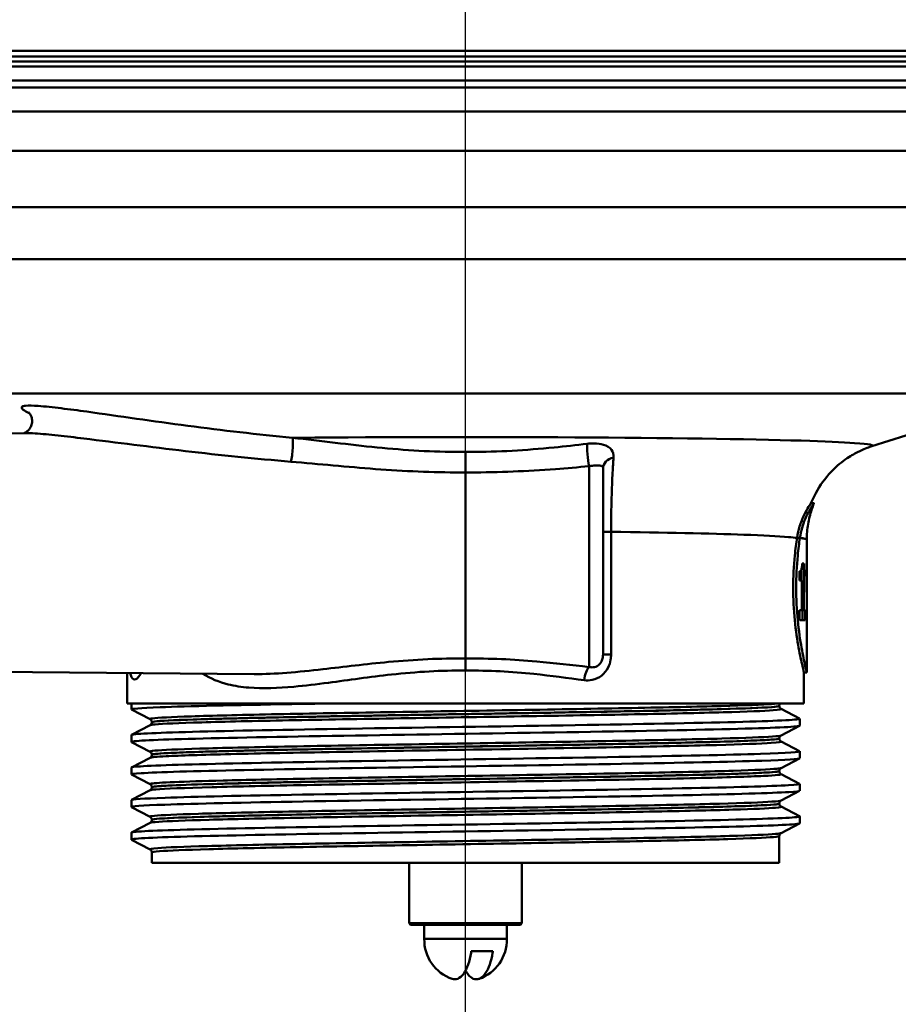
# Paper-space layout 'DF_1' of a CAD drawing. Units: millimetres. Extents: x 0 to 2100, y 0 to 4154.
# Drawn here: x 804 to 866, y 1454 to 1523 of the extents above; entities that cross this region are included whole.
import ezdxf

# ---------------------------------------------------------------- set-up
doc = ezdxf.new("R2010")
doc.units = ezdxf.units.MM
doc.header["$LTSCALE"] = 10
for name, color, linetype, lineweight in [('Centerline(ISO)', 7, 'Continuous', 25), ('Visible Edges(ISO)', 7, 'Continuous', 50), ('Visible Tangent Edges(ISO)', 7, 'Continuous', 50)]:
    doc.layers.add(name, color=color, linetype=linetype, lineweight=lineweight)

psp = doc.layouts.new('DF_1')

# ---------------------------------------------------------------- linework, layer by layer
at = {"layer": 'Centerline(ISO)', "linetype": 'Continuous'}
psp.add_line((835.217, 821.974), (835.217, 1715.414), dxfattribs=at)
at = {"layer": 'Visible Edges(ISO)'}
for p, q in [((778.117, 1521.214), (892.317, 1521.214)), ((778.117, 1520.814), (892.317, 1520.814)), ((779.808, 1520.454), (890.626, 1520.454)), ((775.217, 1519.104), (895.217, 1519.104)), ((892.917, 1514.104), (777.572, 1514.104)), ((864.028, 1493.15), (875.752, 1496.886)), ((788.217, 1493.944), (804.035, 1494.082)), ((844.967, 1491.589), (844.967, 1478.374)), ((835.217, 1491.294), (835.217, 1478.092)), ((859.926, 1489.104), (859.711, 1489.104)), ((858.928, 1486.649), (858.724, 1486.649)), ((859.417, 1481.789), (859.417, 1486.521)), ((859.215, 1484.833), (859.085, 1484.833)), ((859.215, 1484.833), (859.215, 1481.52)), ((859.416, 1484.872), (859.409, 1484.872)), ((859.416, 1484.872), (859.416, 1482.805)), ((858.908, 1483.637), (858.908, 1484.288)), ((859.013, 1484.345), (859.013, 1483.637)), ((859.382, 1483.939), (859.382, 1484.363)), ((859.406, 1484.207), (859.382, 1484.207)), ((859.406, 1482.805), (859.406, 1484.207)), ((858.908, 1483.637), (859.068, 1483.637)), ((859.068, 1481.52), (859.068, 1483.637)), ((859.406, 1482.805), (859.416, 1482.805)), ((859.068, 1481.52), (858.908, 1481.52)), ((858.908, 1480.823), (858.908, 1481.52)), ((859.215, 1481.52), (859.068, 1481.52)), ((859.107, 1481.52), (859.107, 1480.823)), ((859.308, 1481.52), (859.215, 1481.52)), ((859.308, 1481.52), (859.308, 1480.823)), ((859.417, 1477.104), (859.417, 1481.018)), ((858.908, 1480.823), (859.308, 1480.823)), ((859.409, 1480.677), (859.416, 1480.677)), ((788.217, 1477.264), (820.226, 1476.985)), ((811.217, 1474.904), (811.217, 1477.064)), ((859.417, 1477.104), (859.217, 1477.104)), ((859.217, 1474.904), (859.217, 1477.104)), ((859.217, 1474.904), (811.217, 1474.904)), ((811.517, 1474.481), (811.517, 1474.904)), ((857.467, 1474.724), (857.467, 1474.729)), ((812.844, 1473.785), (811.528, 1474.47)), ((857.59, 1474.514), (858.907, 1473.828)), ((811.528, 1472.674), (812.844, 1473.359)), ((812.967, 1473.569), (812.967, 1473.575)), ((858.907, 1473.316), (857.59, 1472.63)), ((858.917, 1473.327), (858.917, 1473.817)), ((811.517, 1472.172), (811.517, 1472.663)), ((812.844, 1471.476), (811.528, 1472.161)), ((857.467, 1472.415), (857.467, 1472.42)), ((857.59, 1472.205), (858.907, 1471.519)), ((812.967, 1471.26), (812.967, 1471.266)), ((858.917, 1471.018), (858.917, 1471.508)), ((811.528, 1470.365), (812.844, 1471.05)), ((858.907, 1471.007), (857.59, 1470.321)), ((811.517, 1469.863), (811.517, 1470.354)), ((812.844, 1469.167), (811.528, 1469.852)), ((857.467, 1470.106), (857.467, 1470.111)), ((857.59, 1469.896), (858.907, 1469.21)), ((858.917, 1468.709), (858.917, 1469.199)), ((811.528, 1468.056), (812.844, 1468.741)), ((812.967, 1468.951), (812.967, 1468.957)), ((858.907, 1468.698), (857.59, 1468.012)), ((811.517, 1467.554), (811.517, 1468.045)), ((857.467, 1467.797), (857.467, 1467.802)), ((812.844, 1466.858), (811.528, 1467.543)), ((857.59, 1467.587), (858.907, 1466.901)), ((811.528, 1465.747), (812.844, 1466.432)), ((812.967, 1466.642), (812.967, 1466.648)), ((858.907, 1466.389), (857.59, 1465.703)), ((858.917, 1466.4), (858.917, 1466.89)), ((811.517, 1465.245), (811.517, 1465.736)), ((812.844, 1464.549), (811.528, 1465.234)), ((857.467, 1463.604), (857.467, 1465.493)), ((812.967, 1463.604), (812.967, 1464.339)), ((812.967, 1463.604), (857.467, 1463.604)), ((831.217, 1463.604), (831.217, 1459.304)), ((839.217, 1463.604), (839.217, 1459.304)), ((831.217, 1459.304), (839.217, 1459.304)), ((831.317, 1459.204), (831.217, 1459.304)), ((839.117, 1459.204), (839.217, 1459.304)), ((839.117, 1459.204), (831.317, 1459.204)), ((832.292, 1458.204), (832.292, 1459.204)), ((838.142, 1458.204), (838.142, 1459.204)), ((838.142, 1458.204), (832.292, 1458.204)), ((837.154, 1457.327), (835.626, 1457.327))]:
    psp.add_line(p, q, dxfattribs=at)
for centre, start, end in [((835.216, 1458.129), 178.53071, 251.16774), ((835.218, 1458.129), 288.83226, 1.46929)]:
    psp.add_arc(centre, 2.925, start, end, dxfattribs=at)
for centre, major_axis, ratio, start_param, end_param in [((835.217, 1486.521), (24.2, 0), 0.026502, 0, 0.111351), ((835.217, 1481.789), (0, 42.801), 0.565407, 4.686401, 4.712389), ((835.217, 1481.018), (0, 42.856), 0.56468, 4.70442, 4.721386)]:
    psp.add_ellipse(centre, major_axis=major_axis, ratio=ratio, start_param=start_param, end_param=end_param, dxfattribs=at)
for points, knots in [([(804.224, 1495.562), (804.224, 1495.562), (804.224, 1495.561), (804.228, 1495.558), (804.242, 1495.548), (804.288, 1495.497), (804.313, 1495.468), (804.372, 1495.376), (804.406, 1495.315), (804.462, 1495.148), (804.484, 1495.04), (804.478, 1494.811), (804.455, 1494.696), (804.375, 1494.494), (804.32, 1494.409), (804.202, 1494.268), (804.14, 1494.217), (804.033, 1494.143), (803.989, 1494.122), (803.923, 1494.093), (803.9, 1494.086), (803.884, 1494.081)], [0.7583344, 0.7583344, 0.7583344, 0.7583344, 0.7628308, 0.7628308, 0.7893514, 0.7893514, 0.8072461, 0.8072461, 0.823756, 0.823756, 0.8399435, 0.8399435, 0.8539483, 0.8539483, 0.8676688, 0.8676688, 0.8831862, 0.8831862, 0.8997884, 0.8997884, 0.9155447, 0.9155447, 0.9155447, 0.9155447]), ([(859.712, 1489.104), (859.987, 1489.796), (860.332, 1490.346), (861.108, 1491.357), (861.526, 1491.729), (862.257, 1492.305), (862.566, 1492.49), (863.078, 1492.772), (863.282, 1492.865), (863.628, 1493.011), (863.769, 1493.063), (863.938, 1493.121), (863.985, 1493.136), (864.028, 1493.15)], [21.2525913, 21.2525913, 21.2525913, 21.2525913, 21.2759404, 21.2759404, 21.307617, 21.307617, 21.3423012, 21.3423012, 21.3769853, 21.3769853, 21.4116695, 21.4116695, 21.4259522, 21.4259522, 21.4259522, 21.4259522]), ([(835.217, 1492.745), (835.217, 1492.744), (835.217, 1492.742), (835.217, 1492.694), (835.217, 1492.641), (835.217, 1492.522), (835.217, 1492.457), (835.217, 1492.271), (835.217, 1492.145), (835.217, 1491.885), (835.217, 1491.754), (835.217, 1491.507), (835.217, 1491.393), (835.217, 1491.294)], [-0.0006397, -0.0006397, -0.0006397, -0.0006397, 0, 0, 0.0231324, 0.0231324, 0.0462647, 0.0462647, 0.0853299, 0.0853299, 0.1243937, 0.1243937, 0.1634568, 0.1634568, 0.1634568, 0.1634568]), ([(858.724, 1486.649), (858.768, 1486.941), (858.833, 1487.211), (859, 1487.754), (859.107, 1488.016), (859.335, 1488.505), (859.456, 1488.716), (859.603, 1488.955), (859.647, 1489.021), (859.69, 1489.081), (859.7, 1489.094), (859.708, 1489.103), (859.71, 1489.104), (859.711, 1489.104)], [-1.1721045, -1.1721045, -1.1721045, -1.1721045, -1.0631721, -1.0631721, -0.9313762, -0.9313762, -0.7731516, -0.7731516, -0.6743829, -0.6743829, -0.6241614, -0.6241614, -0.6025302, -0.6025302, -0.6025302, -0.6025302]), ([(859.925, 1489.099), (859.926, 1489.1), (859.926, 1489.101), (859.927, 1489.105), (859.926, 1489.105), (859.919, 1489.098), (859.912, 1489.089), (859.887, 1489.057), (859.87, 1489.032), (859.809, 1488.942), (859.757, 1488.862), (859.582, 1488.569), (859.436, 1488.3), (859.147, 1487.602), (859.004, 1487.159), (858.928, 1486.649)], [0.5767254, 0.5767254, 0.5767254, 0.5767254, 0.5873883, 0.5873883, 0.618173, 0.618173, 0.6624801, 0.6624801, 0.7145194, 0.7145194, 0.8067916, 0.8067916, 0.9819367, 0.9819367, 1.1726023, 1.1726023, 1.1726023, 1.1726023]), ([(859.417, 1486.522), (859.417, 1486.707), (859.425, 1486.893), (859.455, 1487.261), (859.477, 1487.443), (859.536, 1487.8), (859.572, 1487.975), (859.656, 1488.315), (859.704, 1488.48), (859.808, 1488.798), (859.865, 1488.952), (859.925, 1489.099)], [21.22751099, 21.22751099, 21.22751099, 21.22751099, 21.23268631, 21.23268631, 21.23786162, 21.23786162, 21.24303694, 21.24303694, 21.24821226, 21.24821226, 21.25338757, 21.25338757, 21.25338757, 21.25338757]), ([(859.217, 1477.104), (859.217, 1477.104), (859.178, 1477.256), (859.035, 1477.869), (858.934, 1478.331), (858.744, 1479.393), (858.641, 1480.065), (858.496, 1481.542), (858.455, 1482.347), (858.455, 1483.104), (858.455, 1483.861), (858.496, 1484.666), (858.612, 1485.849), (858.667, 1486.27), (858.724, 1486.649)], [-0.908212, -0.908212, -0.908212, -0.908212, -0.681175, -0.681175, -0.454138, -0.454138, -0.227069, -0.227069, 0, 0, 0, 0.227069, 0.227069, 0.363489, 0.363489, 0.363489, 0.363489]), ([(858.928, 1486.648), (858.871, 1486.269), (858.817, 1485.848), (858.702, 1484.666), (858.661, 1483.861), (858.661, 1483.104), (858.661, 1482.347), (858.702, 1481.542), (858.846, 1480.065), (858.948, 1479.393), (859.137, 1478.331), (859.237, 1477.869), (859.378, 1477.256), (859.417, 1477.104), (859.417, 1477.104)], [-0.363341, -0.363341, -0.363341, -0.363341, -0.227051, -0.227051, 0, 0, 0, 0.227051, 0.227051, 0.454101, 0.454101, 0.681122, 0.681122, 0.908142, 0.908142, 0.908142, 0.908142]), ([(858.724, 1486.649), (858.74, 1486.649), (858.756, 1486.649), (858.824, 1486.648), (858.876, 1486.648), (858.928, 1486.648)], [0, 0, 0, 0, 0.00485011, 0.00485011, 0.02040104, 0.02040104, 0.02040104, 0.02040104]), ([(858.928, 1486.648), (858.948, 1486.645), (858.969, 1486.643), (858.988, 1486.64), (859.104, 1486.624), (859.198, 1486.608), (859.267, 1486.592)], [20.6073539, 20.6073539, 20.6073539, 20.6073539, 20.6471383, 20.6471383, 20.6471383, 20.8853418, 20.8853418, 20.8853418, 20.8853418]), ([(859.036, 1484.389), (859.047, 1484.421), (859.057, 1484.462), (859.072, 1484.566), (859.076, 1484.616), (859.082, 1484.71), (859.084, 1484.772), (859.085, 1484.833)], [0, 0, 0, 0, 0.02109078, 0.02109078, 0.04149577, 0.04149577, 0.07369629, 0.07369629, 0.07369629, 0.07369629]), ([(859.382, 1484.363), (859.386, 1484.387), (859.39, 1484.418), (859.397, 1484.498), (859.4, 1484.545), (859.403, 1484.601)], [0, 0, 0, 0, 0.02627814, 0.02627814, 0.05317234, 0.05317234, 0.05317234, 0.05317234]), ([(859.403, 1484.601), (859.404, 1484.637), (859.406, 1484.678), (859.408, 1484.77), (859.408, 1484.819), (859.409, 1484.872)], [0, 0, 0, 0, 0.01792207, 0.01792207, 0.03513724, 0.03513724, 0.03513724, 0.03513724]), ([(858.908, 1484.288), (858.929, 1484.288), (858.95, 1484.294), (858.995, 1484.319), (859.019, 1484.343), (859.036, 1484.389)], [0, 0, 0, 0, 0.03121013, 0.03121013, 0.07120511, 0.07120511, 0.07120511, 0.07120511]), ([(859.406, 1484.207), (859.404, 1484.148), (859.401, 1484.096), (859.392, 1484.006), (859.388, 1483.969), (859.382, 1483.939)], [0, 0, 0, 0, 0.03146754, 0.03146754, 0.06484472, 0.06484472, 0.06484472, 0.06484472]), ([(812.214, 1477.055), (812.185, 1477.005), (812.156, 1476.958), (811.987, 1476.708), (811.853, 1476.604), (811.638, 1476.604), (811.542, 1476.703), (811.453, 1476.953), (811.438, 1477.005), (811.424, 1477.062)], [1.6491828, 1.6491828, 1.6491828, 1.6491828, 1.681059, 1.681059, 1.8378991, 1.8378991, 1.9903223, 1.9903223, 2.0252321, 2.0252321, 2.0252321, 2.0252321]), ([(811.532, 1474.47), (811.433, 1474.525), (812.125, 1474.58), (813.567, 1474.635), (815.51, 1474.709), (818.808, 1474.783), (822.888, 1474.858), (823.746, 1474.873), (824.637, 1474.889), (825.554, 1474.904)], [32.956945, 32.956945, 32.956945, 32.956945, 33.405662, 33.405662, 33.405662, 34.010412, 34.010412, 34.010412, 34.137582, 34.137582, 34.137582, 34.137582]), ([(857.467, 1474.729), (857.467, 1474.746), (857.469, 1474.764), (857.476, 1474.796), (857.48, 1474.81), (857.492, 1474.837), (857.498, 1474.849), (857.511, 1474.869), (857.517, 1474.878), (857.53, 1474.893), (857.536, 1474.899), (857.542, 1474.904)], [0.14251361, 0.14251361, 0.14251361, 0.14251361, 0.15022113, 0.15022113, 0.15792865, 0.15792865, 0.16563616, 0.16563616, 0.17334368, 0.17334368, 0.1810512, 0.1810512, 0.1810512, 0.1810512]), ([(857.467, 1474.724), (857.467, 1474.692), (857.473, 1474.662), (857.493, 1474.611), (857.505, 1474.591), (857.529, 1474.561), (857.54, 1474.55), (857.559, 1474.534), (857.567, 1474.528), (857.58, 1474.519), (857.586, 1474.516), (857.59, 1474.514)], [54.56776475, 54.56776475, 54.56776475, 54.56776475, 54.58178375, 54.58178375, 54.59580276, 54.59580276, 54.60982176, 54.60982176, 54.62384076, 54.62384076, 54.63785977, 54.63785977, 54.63785977, 54.63785977]), ([(811.528, 1472.161), (811.515, 1472.168), (811.514, 1472.175), (811.524, 1472.181), (811.639, 1472.255), (813.248, 1472.33), (816.068, 1472.404), (818.887, 1472.478), (822.903, 1472.552), (827.42, 1472.626), (831.934, 1472.701), (836.927, 1472.775), (841.534, 1472.849), (846.137, 1472.923), (850.334, 1472.997), (853.398, 1473.071), (856.558, 1473.147), (858.496, 1473.224), (858.854, 1473.3), (858.896, 1473.309), (858.916, 1473.318), (858.916, 1473.327)], [26.67376, 26.67376, 26.67376, 26.67376, 26.72768, 26.72768, 26.72768, 27.333656, 27.333656, 27.333656, 27.939119, 27.939119, 27.939119, 28.544115, 28.544115, 28.544115, 29.148688, 29.148688, 29.148688, 29.772299, 29.772299, 29.772299, 29.84513, 29.84513, 29.84513, 29.84513]), ([(811.517, 1472.663), (811.517, 1472.664), (811.517, 1472.665), (811.518, 1472.666), (811.563, 1472.74), (813.096, 1472.814), (815.851, 1472.888), (818.604, 1472.963), (822.565, 1473.037), (827.048, 1473.111), (831.572, 1473.185), (836.609, 1473.26), (841.269, 1473.335), (845.905, 1473.409), (850.149, 1473.484), (853.259, 1473.558), (856.363, 1473.632), (858.323, 1473.706), (858.799, 1473.781), (858.901, 1473.796), (858.935, 1473.812), (858.903, 1473.828)], [26.703538, 26.703538, 26.703538, 26.703538, 26.713012, 26.713012, 26.713012, 27.317929, 27.317929, 27.317929, 27.922431, 27.922431, 27.922431, 28.532532, 28.532532, 28.532532, 29.139584, 29.139584, 29.139584, 29.745487, 29.745487, 29.745487, 29.874908, 29.874908, 29.874908, 29.874908]), ([(812.967, 1473.575), (812.967, 1473.606), (812.961, 1473.637), (812.941, 1473.687), (812.929, 1473.707), (812.905, 1473.738), (812.894, 1473.748), (812.875, 1473.765), (812.867, 1473.771), (812.854, 1473.779), (812.848, 1473.783), (812.844, 1473.785)], [7.1675378, 7.1675378, 7.1675378, 7.1675378, 7.18156034, 7.18156034, 7.19558289, 7.19558289, 7.20960544, 7.20960544, 7.22362798, 7.22362798, 7.23765053, 7.23765053, 7.23765053, 7.23765053]), ([(812.967, 1473.569), (812.967, 1473.538), (812.961, 1473.507), (812.941, 1473.457), (812.929, 1473.437), (812.905, 1473.406), (812.894, 1473.396), (812.875, 1473.379), (812.867, 1473.373), (812.854, 1473.365), (812.848, 1473.361), (812.844, 1473.359)], [47.54293075, 47.54293075, 47.54293075, 47.54293075, 47.55693322, 47.55693322, 47.57093569, 47.57093569, 47.58493816, 47.58493816, 47.59894063, 47.59894063, 47.6129431, 47.6129431, 47.6129431, 47.6129431]), ([(857.467, 1472.42), (857.467, 1472.451), (857.473, 1472.482), (857.493, 1472.533), (857.505, 1472.553), (857.529, 1472.583), (857.54, 1472.594), (857.559, 1472.61), (857.567, 1472.616), (857.58, 1472.625), (857.586, 1472.628), (857.59, 1472.63)], [14.19246942, 14.19246942, 14.19246942, 14.19246942, 14.20647457, 14.20647457, 14.22047973, 14.22047973, 14.23448488, 14.23448488, 14.24849003, 14.24849003, 14.26249518, 14.26249518, 14.26249518, 14.26249518]), ([(857.467, 1472.415), (857.467, 1472.383), (857.473, 1472.353), (857.493, 1472.302), (857.505, 1472.282), (857.529, 1472.252), (857.54, 1472.241), (857.559, 1472.225), (857.567, 1472.219), (857.58, 1472.21), (857.586, 1472.207), (857.59, 1472.205)], [40.51814313, 40.51814313, 40.51814313, 40.51814313, 40.53213382, 40.53213382, 40.54612452, 40.54612452, 40.56011521, 40.56011521, 40.5741059, 40.5741059, 40.5880966, 40.5880966, 40.5880966, 40.5880966]), ([(811.524, 1470.354), (811.523, 1470.382), (811.733, 1470.411), (812.16, 1470.44), (813.266, 1470.514), (815.817, 1470.588), (819.371, 1470.662), (822.923, 1470.736), (827.461, 1470.81), (832.2, 1470.884), (836.936, 1470.958), (841.852, 1471.032), (846.094, 1471.106), (850.336, 1471.18), (853.887, 1471.254), (856.132, 1471.328), (858.062, 1471.392), (859.02, 1471.455), (858.904, 1471.519)], [20.420352, 20.420352, 20.420352, 20.420352, 20.653886, 20.653886, 20.653886, 21.258792, 21.258792, 21.258792, 21.863485, 21.863485, 21.863485, 22.467976, 22.467976, 22.467976, 23.072278, 23.072278, 23.072278, 23.591723, 23.591723, 23.591723, 23.591723]), ([(812.967, 1471.266), (812.967, 1471.297), (812.961, 1471.328), (812.941, 1471.378), (812.929, 1471.398), (812.905, 1471.429), (812.894, 1471.439), (812.875, 1471.456), (812.867, 1471.462), (812.854, 1471.47), (812.848, 1471.474), (812.844, 1471.476)], [21.21732735, 21.21732735, 21.21732735, 21.21732735, 21.23131985, 21.23131985, 21.24531234, 21.24531234, 21.25930484, 21.25930484, 21.27329733, 21.27329733, 21.28728983, 21.28728983, 21.28728983, 21.28728983]), ([(812.967, 1471.26), (812.967, 1471.229), (812.961, 1471.198), (812.941, 1471.148), (812.929, 1471.128), (812.905, 1471.097), (812.894, 1471.087), (812.875, 1471.07), (812.867, 1471.064), (812.854, 1471.056), (812.848, 1471.052), (812.844, 1471.05)], [33.49338191, 33.49338191, 33.49338191, 33.49338191, 33.50736567, 33.50736567, 33.52134943, 33.52134943, 33.53533319, 33.53533319, 33.54931695, 33.54931695, 33.56330071, 33.56330071, 33.56330071, 33.56330071]), ([(811.536, 1469.852), (811.471, 1469.886), (811.692, 1469.919), (812.204, 1469.952), (813.347, 1470.026), (815.934, 1470.1), (819.517, 1470.174), (823.099, 1470.249), (827.659, 1470.323), (832.406, 1470.397), (837.151, 1470.471), (842.063, 1470.545), (846.288, 1470.619), (850.512, 1470.693), (854.033, 1470.767), (856.239, 1470.841), (857.99, 1470.9), (858.907, 1470.959), (858.914, 1471.018)], [20.390575, 20.390575, 20.390575, 20.390575, 20.661669, 20.661669, 20.661669, 21.267079, 21.267079, 21.267079, 21.872253, 21.872253, 21.872253, 22.4772, 22.4772, 22.4772, 23.081933, 23.081933, 23.081933, 23.561945, 23.561945, 23.561945, 23.561945]), ([(857.467, 1470.111), (857.467, 1470.143), (857.473, 1470.173), (857.493, 1470.224), (857.505, 1470.244), (857.529, 1470.274), (857.54, 1470.285), (857.559, 1470.301), (857.567, 1470.307), (857.58, 1470.316), (857.586, 1470.319), (857.59, 1470.321)], [28.24213105, 28.24213105, 28.24213105, 28.24213105, 28.25611572, 28.25611572, 28.27010038, 28.27010038, 28.28408505, 28.28408505, 28.29806972, 28.29806972, 28.31205439, 28.31205439, 28.31205439, 28.31205439]), ([(857.467, 1470.106), (857.467, 1470.075), (857.473, 1470.044), (857.493, 1469.993), (857.505, 1469.973), (857.529, 1469.943), (857.54, 1469.932), (857.559, 1469.916), (857.567, 1469.91), (857.58, 1469.901), (857.586, 1469.898), (857.59, 1469.896)], [26.46862694, 26.46862694, 26.46862694, 26.46862694, 26.48260866, 26.48260866, 26.49659038, 26.49659038, 26.5105721, 26.5105721, 26.52455381, 26.52455381, 26.53853553, 26.53853553, 26.53853553, 26.53853553]), ([(811.522, 1468.045), (811.528, 1468.1), (812.343, 1468.156), (813.913, 1468.211), (816.016, 1468.286), (819.464, 1468.36), (823.655, 1468.435), (827.843, 1468.509), (832.754, 1468.583), (837.529, 1468.658), (842.301, 1468.732), (846.917, 1468.807), (850.57, 1468.881), (854.221, 1468.955), (856.895, 1469.03), (858.124, 1469.104), (858.71, 1469.139), (858.967, 1469.175), (858.898, 1469.21)], [14.137167, 14.137167, 14.137167, 14.137167, 14.590678, 14.590678, 14.590678, 15.198327, 15.198327, 15.198327, 15.80565, 15.80565, 15.80565, 16.412659, 16.412659, 16.412659, 17.019365, 17.019365, 17.019365, 17.308537, 17.308537, 17.308537, 17.308537]), ([(812.967, 1468.957), (812.967, 1468.988), (812.961, 1469.019), (812.941, 1469.069), (812.929, 1469.089), (812.905, 1469.12), (812.894, 1469.13), (812.875, 1469.147), (812.867, 1469.153), (812.854, 1469.161), (812.848, 1469.165), (812.844, 1469.167)], [35.26690036, 35.26690036, 35.26690036, 35.26690036, 35.28088209, 35.28088209, 35.29486381, 35.29486381, 35.30884554, 35.30884554, 35.32282726, 35.32282726, 35.33680898, 35.33680898, 35.33680898, 35.33680898]), ([(811.533, 1467.543), (811.427, 1467.602), (812.236, 1467.662), (813.901, 1467.721), (816.011, 1467.795), (819.481, 1467.87), (823.699, 1467.945), (827.897, 1468.02), (832.817, 1468.094), (837.596, 1468.169), (842.373, 1468.243), (846.988, 1468.317), (850.634, 1468.392), (854.278, 1468.466), (856.939, 1468.541), (858.15, 1468.615), (858.658, 1468.646), (858.911, 1468.678), (858.909, 1468.709)], [14.107389, 14.107389, 14.107389, 14.107389, 14.589579, 14.589579, 14.589579, 15.200454, 15.200454, 15.200454, 15.808506, 15.808506, 15.808506, 16.416219, 16.416219, 16.416219, 17.023603, 17.023603, 17.023603, 17.27876, 17.27876, 17.27876, 17.27876]), ([(812.967, 1468.951), (812.967, 1468.92), (812.961, 1468.889), (812.941, 1468.839), (812.929, 1468.819), (812.905, 1468.788), (812.894, 1468.778), (812.875, 1468.761), (812.867, 1468.755), (812.854, 1468.747), (812.848, 1468.743), (812.844, 1468.741)], [19.44385803, 19.44385803, 19.44385803, 19.44385803, 19.45784261, 19.45784261, 19.47182719, 19.47182719, 19.48581177, 19.48581177, 19.49979635, 19.49979635, 19.51378093, 19.51378093, 19.51378093, 19.51378093]), ([(857.467, 1467.802), (857.467, 1467.834), (857.473, 1467.864), (857.493, 1467.915), (857.505, 1467.935), (857.529, 1467.965), (857.54, 1467.976), (857.559, 1467.992), (857.567, 1467.998), (857.58, 1468.007), (857.586, 1468.01), (857.59, 1468.012)], [42.29165539, 42.29165539, 42.29165539, 42.29165539, 42.30563908, 42.30563908, 42.31962277, 42.31962277, 42.33360645, 42.33360645, 42.34759014, 42.34759014, 42.36157383, 42.36157383, 42.36157383, 42.36157383]), ([(857.467, 1467.797), (857.467, 1467.766), (857.473, 1467.735), (857.493, 1467.684), (857.505, 1467.664), (857.529, 1467.634), (857.54, 1467.623), (857.559, 1467.607), (857.567, 1467.601), (857.58, 1467.592), (857.586, 1467.589), (857.59, 1467.587)], [12.41905507, 12.41905507, 12.41905507, 12.41905507, 12.43304739, 12.43304739, 12.44703972, 12.44703972, 12.46103205, 12.46103205, 12.47502437, 12.47502437, 12.4890167, 12.4890167, 12.4890167, 12.4890167]), ([(811.529, 1465.234), (811.508, 1465.245), (811.517, 1465.256), (811.556, 1465.266), (811.829, 1465.341), (813.59, 1465.415), (816.531, 1465.489), (819.472, 1465.563), (823.58, 1465.637), (828.142, 1465.711), (832.704, 1465.785), (837.701, 1465.859), (842.264, 1465.934), (846.827, 1466.008), (850.937, 1466.082), (853.882, 1466.156), (856.827, 1466.23), (858.593, 1466.304), (858.876, 1466.378), (858.903, 1466.385), (858.917, 1466.393), (858.916, 1466.4)], [7.824204, 7.824204, 7.824204, 7.824204, 7.911236, 7.911236, 7.911236, 8.516503, 8.516503, 8.516503, 9.121654, 9.121654, 9.121654, 9.72669, 9.72669, 9.72669, 10.331616, 10.331616, 10.331616, 10.936434, 10.936434, 10.936434, 10.995574, 10.995574, 10.995574, 10.995574]), ([(811.518, 1465.736), (811.517, 1465.743), (811.53, 1465.75), (811.555, 1465.756), (811.824, 1465.831), (813.58, 1465.905), (816.516, 1465.979), (819.451, 1466.053), (823.554, 1466.127), (828.113, 1466.201), (832.671, 1466.275), (837.665, 1466.349), (842.229, 1466.423), (846.793, 1466.497), (850.906, 1466.571), (853.856, 1466.646), (856.806, 1466.72), (858.581, 1466.794), (858.873, 1466.868), (858.917, 1466.879), (858.927, 1466.89), (858.904, 1466.901)], [7.853982, 7.853982, 7.853982, 7.853982, 7.910441, 7.910441, 7.910441, 8.515455, 8.515455, 8.515455, 9.120358, 9.120358, 9.120358, 9.725154, 9.725154, 9.725154, 10.329846, 10.329846, 10.329846, 10.934435, 10.934435, 10.934435, 11.025352, 11.025352, 11.025352, 11.025352]), ([(812.967, 1466.648), (812.967, 1466.679), (812.961, 1466.71), (812.941, 1466.76), (812.929, 1466.78), (812.905, 1466.811), (812.894, 1466.821), (812.875, 1466.838), (812.867, 1466.844), (812.854, 1466.852), (812.848, 1466.856), (812.844, 1466.858)], [49.31641634, 49.31641634, 49.31641634, 49.31641634, 49.33040688, 49.33040688, 49.34439742, 49.34439742, 49.35838796, 49.35838796, 49.3723785, 49.3723785, 49.38636904, 49.38636904, 49.38636904, 49.38636904]), ([(812.967, 1466.642), (812.967, 1466.611), (812.961, 1466.58), (812.941, 1466.53), (812.929, 1466.51), (812.905, 1466.479), (812.894, 1466.469), (812.875, 1466.452), (812.867, 1466.446), (812.854, 1466.438), (812.848, 1466.434), (812.844, 1466.432)], [5.39419819, 5.39419819, 5.39419819, 5.39419819, 5.4082031, 5.4082031, 5.422208, 5.422208, 5.4362129, 5.4362129, 5.45021781, 5.45021781, 5.46422271, 5.46422271, 5.46422271, 5.46422271]), ([(857.467, 1465.493), (857.467, 1465.525), (857.473, 1465.555), (857.493, 1465.606), (857.505, 1465.626), (857.529, 1465.656), (857.54, 1465.667), (857.559, 1465.683), (857.567, 1465.689), (857.58, 1465.698), (857.586, 1465.701), (857.59, 1465.703)], [56.34120337, 56.34120337, 56.34120337, 56.34120337, 56.3552056, 56.3552056, 56.36920784, 56.36920784, 56.38321008, 56.38321008, 56.39721232, 56.39721232, 56.41121455, 56.41121455, 56.41121455, 56.41121455]), ([(812.967, 1464.339), (812.967, 1464.37), (812.961, 1464.401), (812.941, 1464.451), (812.929, 1464.471), (812.905, 1464.502), (812.894, 1464.512), (812.875, 1464.529), (812.867, 1464.535), (812.854, 1464.544), (812.848, 1464.547), (812.844, 1464.549)], [63.36603644, 63.36603644, 63.36603644, 63.36603644, 63.38005513, 63.38005513, 63.39407382, 63.39407382, 63.40809252, 63.40809252, 63.42211121, 63.42211121, 63.4361299, 63.4361299, 63.4361299, 63.4361299]), ([(834.272, 1455.363), (834.334, 1455.342), (834.395, 1455.33), (834.453, 1455.33), (834.587, 1455.33), (834.747, 1455.395), (834.944, 1455.56), (835.025, 1455.649), (835.205, 1455.899), (835.326, 1456.145), (835.492, 1456.619), (835.567, 1456.931), (835.615, 1457.249), (835.62, 1457.288), (835.626, 1457.327)], [-0.0392644, -0.0392644, -0.0392644, -0.0392644, 0, 0, 0, 0.0925118, 0.0925118, 0.1439467, 0.1439467, 0.2368477, 0.2368477, 0.325903, 0.325903, 0.3377622, 0.3377622, 0.3377622, 0.3377622]), ([(837.154, 1457.327), (837.149, 1457.288), (837.144, 1457.249), (837.096, 1456.931), (837.02, 1456.619), (836.855, 1456.145), (836.733, 1455.899), (836.554, 1455.649), (836.473, 1455.56), (836.276, 1455.395), (836.116, 1455.33), (835.981, 1455.33), (835.847, 1455.33), (835.687, 1455.395), (835.49, 1455.56), (835.409, 1455.649), (835.303, 1455.797), (835.26, 1455.867), (835.218, 1455.945)], [-0.3377622, -0.3377622, -0.3377622, -0.3377622, -0.325903, -0.325903, -0.2368477, -0.2368477, -0.1439467, -0.1439467, -0.0925118, -0.0925118, 0, 0, 0, 0.0925118, 0.0925118, 0.1439467, 0.1439467, 0.1779772, 0.1779772, 0.1779772, 0.1779772])]:
    psp.add_open_spline(points, degree=3, knots=knots, dxfattribs=at)
for points in [[(858.928, 1486.649), (859.253, 1486.607), (859.417, 1486.565), (859.417, 1486.522)], [(859.417, 1486.522), (859.417, 1486.521), (859.417, 1486.521), (859.417, 1486.521)]]:
    psp.add_open_spline(points, degree=3, dxfattribs=at)
at = {"layer": 'Visible Tangent Edges(ISO)'}
for p, q in [((790.063, 1520.096), (880.371, 1520.096)), ((895.717, 1518.604), (774.717, 1518.604)), ((895.717, 1516.904), (774.717, 1516.904)), ((881.177, 1510.104), (797.128, 1510.104)), ((881.177, 1506.414), (787.837, 1506.414)), ((875.752, 1496.886), (794.682, 1496.886)), ((843.976, 1477.488), (843.976, 1491.731)), ((845.537, 1487.08), (844.967, 1487.08)), ((845.537, 1478.374), (845.537, 1487.08)), ((859.417, 1486.522), (859.417, 1486.522)), ((844.967, 1478.374), (845.537, 1478.374))]:
    psp.add_line(p, q, dxfattribs=at)
for centre, major_axis, ratio, start_param, end_param in [((822.829, 1492.799), (0.093, 0.996), 0.116073, 3.87616, 5.999229), ((843.984, 1492.438), (-0.099, 0.995), 0.11024, 0.457131, 2.34905), ((845.967, 1491.589), (-1, 0), 0.776104, 4.972237, 6.283185), ((843.984, 1476.553), (0.131, 0.991), 0.348055, 0.385745, 1.616652)]:
    psp.add_ellipse(centre, major_axis=major_axis, ratio=ratio, start_param=start_param, end_param=end_param, dxfattribs=at)
for points, knots in [([(822.95, 1493.752), (820.464, 1493.985), (817.969, 1494.281), (814.294, 1494.767), (813.08, 1494.936), (810.689, 1495.275), (809.515, 1495.445), (807.739, 1495.69), (807.125, 1495.772), (805.961, 1495.914), (805.406, 1495.976), (804.563, 1496.035), (804.238, 1496.045), (803.913, 1496.011), (803.831, 1495.992), (803.704, 1495.915), (803.731, 1495.836), (803.951, 1495.657), (804.117, 1495.561), (804.316, 1495.461)], [-3.043607, -3.043607, -3.043607, -3.043607, -2.282706, -2.282706, -1.902255, -1.902255, -1.521804, -1.521804, -1.316419, -1.316419, -1.111033, -1.111033, -0.960305, -0.960305, -0.888011, -0.888011, -0.76455, -0.76455, -0.658015, -0.658015, -0.658015, -0.658015]), ([(804.035, 1494.082), (804.223, 1494.084), (804.447, 1494.075), (805.175, 1494.03), (805.732, 1493.976), (806.904, 1493.85), (807.521, 1493.777), (809.307, 1493.559), (810.487, 1493.408), (812.894, 1493.107), (814.116, 1492.956), (817.815, 1492.523), (820.329, 1492.26), (822.838, 1492.053)], [1.011252, 1.011252, 1.011252, 1.011252, 1.111033, 1.111033, 1.316419, 1.316419, 1.521804, 1.521804, 1.902255, 1.902255, 2.282706, 2.282706, 3.043607, 3.043607, 3.043607, 3.043607]), ([(864.024, 1493.15), (864.265, 1493.228), (863.86, 1493.307), (861.953, 1493.44), (860.661, 1493.496), (859.027, 1493.547), (851.488, 1493.779), (835.641, 1493.87), (823.226, 1493.754), (823.088, 1493.753), (822.95, 1493.752)], [-21.425952, -21.425952, -21.425952, -21.425952, -20.290454, -20.290454, -19.362916, -19.362916, -19.362916, -15.084986, -15.084986, -15.036789, -15.036789, -15.036789, -15.036789]), ([(835.217, 1492.745), (835.104, 1492.744), (834.991, 1492.744), (834.878, 1492.744), (832.9, 1492.745), (830.924, 1492.87), (826.963, 1493.264), (824.977, 1493.532), (822.95, 1493.752)], [1.177647, 1.177647, 1.177647, 1.177647, 1.212309, 1.212309, 1.212309, 1.818464, 1.818464, 2.424619, 2.424619, 2.424619, 2.424619]), ([(843.847, 1493.326), (843.06, 1493.233), (842.275, 1493.145), (839.51, 1492.87), (837.534, 1492.745), (835.557, 1492.744), (835.443, 1492.744), (835.33, 1492.744), (835.217, 1492.745)], [0.3663461, 0.3663461, 0.3663461, 0.3663461, 0.6061635, 0.6061635, 1.2123269, 1.2123269, 1.2123269, 1.2470165, 1.2470165, 1.2470165, 1.2470165]), ([(845.71, 1492.339), (845.727, 1492.567), (845.676, 1492.757), (845.444, 1493.072), (845.25, 1493.189), (844.804, 1493.317), (844.576, 1493.347), (844.174, 1493.353), (844.012, 1493.345), (843.847, 1493.326)], [0, 0, 0, 0, 0.0928505, 0.0928505, 0.1970068, 0.1970068, 0.2771271, 0.2771271, 0.3272023, 0.3272023, 0.3272023, 0.3272023]), ([(845.537, 1487.08), (845.538, 1487.899), (845.551, 1488.733), (845.591, 1490.139), (845.616, 1490.752), (845.644, 1491.294), (845.665, 1491.677), (845.687, 1492.026), (845.71, 1492.339)], [0, 0, 0, 0, 0.2107572, 0.2107572, 0.39018, 0.39018, 0.39018, 0.5171815, 0.5171815, 0.5171815, 0.5171815]), ([(822.838, 1492.053), (824.836, 1491.887), (826.83, 1491.684), (830.84, 1491.386), (832.859, 1491.292), (834.879, 1491.293), (834.992, 1491.293), (835.104, 1491.293), (835.217, 1491.294)], [-2.424619, -2.424619, -2.424619, -2.424619, -1.818464, -1.818464, -1.212309, -1.212309, -1.212309, -1.17852, -1.17852, -1.17852, -1.17852]), ([(835.217, 1491.294), (835.33, 1491.293), (835.442, 1491.293), (835.555, 1491.293), (837.576, 1491.292), (839.593, 1491.386), (842.393, 1491.594), (843.185, 1491.661), (843.976, 1491.731)], [-1.2461438, -1.2461438, -1.2461438, -1.2461438, -1.2123269, -1.2123269, -1.2123269, -0.6061635, -0.6061635, -0.3663461, -0.3663461, -0.3663461, -0.3663461]), ([(843.976, 1491.731), (844.058, 1491.746), (844.14, 1491.759), (844.345, 1491.784), (844.462, 1491.793), (844.695, 1491.796), (844.8, 1491.785), (844.932, 1491.718), (844.967, 1491.667), (844.967, 1491.589)], [-0.3272023, -0.3272023, -0.3272023, -0.3272023, -0.2771271, -0.2771271, -0.1970068, -0.1970068, -0.0928505, -0.0928505, 0, 0, 0, 0]), ([(845.537, 1487.08), (849.299, 1487.035), (852.587, 1486.964), (854.954, 1486.877), (856.315, 1486.827), (857.396, 1486.77), (858.359, 1486.69), (858.561, 1486.67), (858.724, 1486.649)], [17.751124, 17.751124, 17.751124, 17.751124, 19.362916, 19.362916, 19.362916, 20.290454, 20.290454, 20.602182, 20.602182, 20.602182, 20.602182]), ([(843.634, 1476.553), (843.82, 1476.527), (844.01, 1476.531), (844.439, 1476.617), (844.674, 1476.724), (845.062, 1477.035), (845.217, 1477.228), (845.415, 1477.623), (845.474, 1477.81), (845.527, 1478.127), (845.537, 1478.251), (845.537, 1478.374)], [-0.3189626, -0.3189626, -0.3189626, -0.3189626, -0.2563464, -0.2563464, -0.1724859, -0.1724859, -0.0958255, -0.0958255, -0.036856, -0.036856, 0, 0, 0, 0]), ([(844.967, 1478.374), (844.967, 1478.306), (844.962, 1478.238), (844.934, 1478.068), (844.903, 1477.97), (844.8, 1477.768), (844.72, 1477.673), (844.518, 1477.527), (844.395, 1477.481), (844.172, 1477.457), (844.073, 1477.465), (843.976, 1477.488)], [0, 0, 0, 0, 0.036856, 0.036856, 0.0958255, 0.0958255, 0.1724859, 0.1724859, 0.2563464, 0.2563464, 0.3189626, 0.3189626, 0.3189626, 0.3189626]), ([(835.217, 1478.092), (834.324, 1478.101), (833.43, 1478.084), (831.605, 1478), (830.677, 1477.931), (828.157, 1477.698), (826.602, 1477.501), (824.221, 1477.23), (823.365, 1477.14), (821.74, 1477.015), (820.967, 1476.978), (820.224, 1476.985)], [4.832701, 4.832701, 4.832701, 4.832701, 5.100167, 5.100167, 5.38047, 5.38047, 5.874257, 5.874257, 6.161734, 6.161734, 6.439456, 6.439456, 6.439456, 6.439456]), ([(835.217, 1478.092), (835.217, 1478.048), (835.216, 1477.995), (835.216, 1477.872), (835.216, 1477.802), (835.216, 1477.653), (835.216, 1477.572), (835.217, 1477.406), (835.217, 1477.32), (835.217, 1477.234)], [0, 0, 0, 0, 0.25, 0.25, 0.5, 0.5, 0.75, 0.75, 1, 1, 1, 1]), ([(843.976, 1477.488), (842.765, 1477.63), (841.52, 1477.774), (838.62, 1478.026), (836.917, 1478.109), (835.217, 1478.092)], [17.0113512, 17.0113512, 17.0113512, 17.0113512, 17.3987265, 17.3987265, 17.903717, 17.903717, 17.903717, 17.903717]), ([(816.58, 1477.017), (816.582, 1477.016), (816.583, 1477.015), (817.131, 1476.662), (817.734, 1476.42), (818.849, 1476.143), (819.339, 1476.069), (820.85, 1475.945), (821.916, 1475.988), (823.831, 1476.161), (824.652, 1476.262), (826.938, 1476.567), (828.431, 1476.788), (830.85, 1477.05), (831.741, 1477.127), (833.495, 1477.223), (834.357, 1477.243), (835.217, 1477.234)], [-7.062487, -7.062487, -7.062487, -7.062487, -7.061687, -7.061687, -6.773434, -6.773434, -6.567587, -6.567587, -6.161734, -6.161734, -5.874257, -5.874257, -5.38047, -5.38047, -5.100167, -5.100167, -4.831828, -4.831828, -4.831828, -4.831828]), ([(835.217, 1477.234), (836.852, 1477.251), (838.489, 1477.157), (841.276, 1476.873), (842.471, 1476.712), (843.634, 1476.553)], [-17.904581, -17.904581, -17.904581, -17.904581, -17.3987265, -17.3987265, -17.0113512, -17.0113512, -17.0113512, -17.0113512]), ([(857.42, 1474.904), (857.27, 1474.885), (857.025, 1474.865), (855.873, 1474.798), (854.499, 1474.75), (850.871, 1474.655), (848.6, 1474.607), (843.524, 1474.512), (840.696, 1474.464), (834.933, 1474.369), (831.971, 1474.321), (826.384, 1474.226), (823.733, 1474.178), (819.159, 1474.083), (817.215, 1474.035), (814.338, 1473.94), (813.393, 1473.892), (812.864, 1473.824), (812.807, 1473.805), (812.846, 1473.785)], [0.426648, 0.426648, 0.426648, 0.426648, 0.78094, 0.78094, 1.651825, 1.651825, 2.522717, 2.522717, 3.39363, 3.39363, 4.264554, 4.264554, 5.13546, 5.13546, 6.006326, 6.006326, 6.87717, 6.87717, 7.237651, 7.237651, 7.237651, 7.237651]), ([(812.969, 1473.575), (812.968, 1473.591), (813.029, 1473.606), (813.525, 1473.67), (814.465, 1473.718), (817.325, 1473.813), (819.258, 1473.861), (823.805, 1473.956), (826.441, 1474.004), (831.994, 1474.099), (834.938, 1474.147), (840.667, 1474.242), (843.477, 1474.29), (848.522, 1474.386), (850.779, 1474.433), (854.385, 1474.529), (855.75, 1474.577), (857.16, 1474.659), (857.464, 1474.694), (857.466, 1474.729)], [-7.167538, -7.167538, -7.167538, -7.167538, -6.87717, -6.87717, -6.006326, -6.006326, -5.13546, -5.13546, -4.264554, -4.264554, -3.39363, -3.39363, -2.522717, -2.522717, -1.651825, -1.651825, -0.78094, -0.78094, -0.142514, -0.142514, -0.142514, -0.142514]), ([(857.465, 1474.724), (857.464, 1474.696), (857.278, 1474.669), (856.265, 1474.593), (855.053, 1474.545), (851.711, 1474.45), (849.567, 1474.402), (844.713, 1474.307), (841.983, 1474.259), (836.363, 1474.165), (833.448, 1474.118), (827.848, 1474.023), (825.143, 1473.976), (820.34, 1473.88), (818.237, 1473.831), (815.003, 1473.734), (813.872, 1473.685), (813.091, 1473.614), (812.969, 1473.592), (812.969, 1473.569)], [-54.567765, -54.567765, -54.567765, -54.567765, -54.067161, -54.067161, -53.191459, -53.191459, -52.3196, -52.3196, -51.455298, -51.455298, -50.59495, -50.59495, -49.727939, -49.727939, -48.845319, -48.845319, -47.951408, -47.951408, -47.542931, -47.542931, -47.542931, -47.542931]), ([(812.845, 1473.359), (812.88, 1473.377), (813, 1473.396), (813.744, 1473.463), (814.883, 1473.513), (818.137, 1473.61), (820.253, 1473.658), (825.086, 1473.754), (827.807, 1473.802), (833.441, 1473.896), (836.373, 1473.943), (842.027, 1474.038), (844.774, 1474.085), (849.657, 1474.18), (851.813, 1474.228), (855.175, 1474.324), (856.393, 1474.372), (857.464, 1474.451), (857.647, 1474.482), (857.589, 1474.513)], [47.612943, 47.612943, 47.612943, 47.612943, 47.951408, 47.951408, 48.845319, 48.845319, 49.727939, 49.727939, 50.59495, 50.59495, 51.455298, 51.455298, 52.3196, 52.3196, 53.191459, 53.191459, 54.067161, 54.067161, 54.63786, 54.63786, 54.63786, 54.63786]), ([(857.588, 1472.63), (857.54, 1472.605), (857.339, 1472.581), (856.314, 1472.508), (855.076, 1472.46), (851.686, 1472.365), (849.517, 1472.317), (844.597, 1472.222), (841.823, 1472.174), (836.109, 1472.079), (833.142, 1472.031), (827.479, 1471.936), (824.759, 1471.888), (819.997, 1471.793), (817.935, 1471.745), (814.799, 1471.649), (813.71, 1471.601), (812.911, 1471.528), (812.796, 1471.502), (812.846, 1471.476)], [14.262495, 14.262495, 14.262495, 14.262495, 14.715751, 14.715751, 15.586902, 15.586902, 16.457367, 16.457367, 17.327209, 17.327209, 18.197467, 18.197467, 19.069268, 19.069268, 19.942351, 19.942351, 20.814852, 20.814852, 21.28729, 21.28729, 21.28729, 21.28729]), ([(812.844, 1471.05), (812.913, 1471.086), (813.3, 1471.122), (814.97, 1471.208), (816.532, 1471.258), (820.664, 1471.359), (823.218, 1471.41), (829.114, 1471.516), (832.445, 1471.57), (839.261, 1471.682), (842.701, 1471.739), (848.579, 1471.848), (851.077, 1471.901), (854.82, 1472.002), (856.161, 1472.052), (857.421, 1472.135), (857.652, 1472.17), (857.587, 1472.205)], [33.563301, 33.563301, 33.563301, 33.563301, 34.217923, 34.217923, 35.131943, 35.131943, 36.063766, 36.063766, 37.061757, 37.061757, 38.101717, 38.101717, 39.059822, 39.059822, 39.956601, 39.956601, 40.588097, 40.588097, 40.588097, 40.588097]), ([(857.463, 1472.415), (857.462, 1472.384), (857.23, 1472.353), (856.033, 1472.274), (854.7, 1472.224), (850.979, 1472.123), (848.496, 1472.07), (842.653, 1471.961), (839.233, 1471.904), (832.458, 1471.792), (829.147, 1471.737), (823.287, 1471.631), (820.749, 1471.581), (816.643, 1471.479), (815.09, 1471.429), (813.357, 1471.339), (812.968, 1471.3), (812.967, 1471.26)], [-40.518143, -40.518143, -40.518143, -40.518143, -39.956601, -39.956601, -39.059822, -39.059822, -38.101717, -38.101717, -37.061757, -37.061757, -36.063766, -36.063766, -35.131943, -35.131943, -34.217923, -34.217923, -33.493382, -33.493382, -33.493382, -33.493382]), ([(812.969, 1471.266), (812.968, 1471.288), (813.087, 1471.31), (813.841, 1471.379), (814.924, 1471.427), (818.041, 1471.523), (820.091, 1471.571), (824.825, 1471.666), (827.529, 1471.714), (833.158, 1471.81), (836.107, 1471.857), (841.787, 1471.953), (844.544, 1472), (849.434, 1472.095), (851.589, 1472.143), (854.959, 1472.239), (856.188, 1472.286), (857.261, 1472.363), (857.464, 1472.391), (857.465, 1472.42)], [-21.217327, -21.217327, -21.217327, -21.217327, -20.814852, -20.814852, -19.942351, -19.942351, -19.069268, -19.069268, -18.197467, -18.197467, -17.327209, -17.327209, -16.457367, -16.457367, -15.586902, -15.586902, -14.715751, -14.715751, -14.192469, -14.192469, -14.192469, -14.192469]), ([(857.589, 1470.321), (857.557, 1470.305), (857.454, 1470.288), (856.792, 1470.223), (855.738, 1470.175), (852.603, 1470.078), (850.475, 1470.029), (845.478, 1469.929), (842.57, 1469.878), (836.81, 1469.782), (833.931, 1469.735), (828.589, 1469.646), (826.078, 1469.603), (821.624, 1469.518), (819.663, 1469.476), (816.597, 1469.397), (815.434, 1469.361), (813.705, 1469.288), (813.156, 1469.251), (812.845, 1469.199), (812.814, 1469.183), (812.845, 1469.167)], [28.312054, 28.312054, 28.312054, 28.312054, 28.619646, 28.619646, 29.489758, 29.489758, 30.394114, 30.394114, 31.317066, 31.317066, 32.159798, 32.159798, 32.948764, 32.948764, 33.711002, 33.711002, 34.37986, 34.37986, 35.048718, 35.048718, 35.336809, 35.336809, 35.336809, 35.336809]), ([(812.846, 1468.741), (812.884, 1468.761), (813.019, 1468.781), (813.89, 1468.855), (815.274, 1468.91), (819.036, 1469.014), (821.36, 1469.064), (826.697, 1469.165), (829.789, 1469.217), (836.419, 1469.327), (839.988, 1469.384), (846.411, 1469.497), (849.254, 1469.552), (853.693, 1469.659), (855.33, 1469.71), (857.259, 1469.806), (857.677, 1469.851), (857.59, 1469.896)], [19.513781, 19.513781, 19.513781, 19.513781, 19.87642, 19.87642, 20.87079, 20.87079, 21.778811, 21.778811, 22.727814, 22.727814, 23.778796, 23.778796, 24.785403, 24.785403, 25.718807, 25.718807, 26.538536, 26.538536, 26.538536, 26.538536]), ([(812.968, 1468.957), (812.968, 1468.969), (813.003, 1468.981), (813.29, 1469.029), (813.835, 1469.066), (815.555, 1469.139), (816.711, 1469.176), (819.759, 1469.254), (821.709, 1469.296), (826.136, 1469.381), (828.633, 1469.424), (833.942, 1469.513), (836.804, 1469.56), (842.529, 1469.656), (845.42, 1469.707), (850.385, 1469.807), (852.5, 1469.857), (855.616, 1469.954), (856.664, 1470.001), (857.36, 1470.07), (857.465, 1470.09), (857.465, 1470.111)], [-35.2669, -35.2669, -35.2669, -35.2669, -35.048718, -35.048718, -34.37986, -34.37986, -33.711002, -33.711002, -32.948764, -32.948764, -32.159798, -32.159798, -31.317066, -31.317066, -30.394114, -30.394114, -29.489758, -29.489758, -28.619646, -28.619646, -28.242131, -28.242131, -28.242131, -28.242131]), ([(857.467, 1470.106), (857.467, 1470.065), (857.049, 1470.024), (855.208, 1469.931), (853.58, 1469.88), (849.167, 1469.774), (846.34, 1469.719), (839.956, 1469.606), (836.408, 1469.548), (829.818, 1469.439), (826.745, 1469.387), (821.441, 1469.285), (819.131, 1469.235), (815.392, 1469.132), (814.017, 1469.077), (813.108, 1468.999), (812.97, 1468.975), (812.97, 1468.951)], [-26.468627, -26.468627, -26.468627, -26.468627, -25.718807, -25.718807, -24.785403, -24.785403, -23.778796, -23.778796, -22.727814, -22.727814, -21.778811, -21.778811, -20.87079, -20.87079, -19.87642, -19.87642, -19.443858, -19.443858, -19.443858, -19.443858]), ([(857.588, 1468.013), (857.539, 1467.987), (857.324, 1467.961), (856.241, 1467.887), (854.961, 1467.838), (851.49, 1467.742), (849.296, 1467.695), (844.352, 1467.6), (841.586, 1467.552), (835.895, 1467.458), (832.944, 1467.41), (827.313, 1467.315), (824.606, 1467.267), (819.871, 1467.172), (817.823, 1467.124), (814.723, 1467.028), (813.655, 1466.98), (812.903, 1466.908), (812.798, 1466.883), (812.845, 1466.858)], [42.361574, 42.361574, 42.361574, 42.361574, 42.834349, 42.834349, 43.715765, 43.715765, 44.58638, 44.58638, 45.450696, 45.450696, 46.316262, 46.316262, 47.186756, 47.186756, 48.060561, 48.060561, 48.93415, 48.93415, 49.386369, 49.386369, 49.386369, 49.386369]), ([(812.969, 1466.648), (812.969, 1466.669), (813.077, 1466.69), (813.786, 1466.758), (814.847, 1466.807), (817.93, 1466.902), (819.966, 1466.95), (824.673, 1467.045), (827.364, 1467.093), (832.962, 1467.188), (835.894, 1467.236), (841.551, 1467.33), (844.3, 1467.378), (849.215, 1467.473), (851.394, 1467.521), (854.844, 1467.617), (856.116, 1467.665), (857.248, 1467.743), (857.465, 1467.773), (857.465, 1467.802)], [-49.316416, -49.316416, -49.316416, -49.316416, -48.93415, -48.93415, -48.060561, -48.060561, -47.186756, -47.186756, -46.316262, -46.316262, -45.450696, -45.450696, -44.58638, -44.58638, -43.715765, -43.715765, -42.834349, -42.834349, -42.291655, -42.291655, -42.291655, -42.291655]), ([(857.466, 1467.797), (857.466, 1467.774), (857.336, 1467.751), (856.561, 1467.682), (855.529, 1467.636), (852.537, 1467.543), (850.517, 1467.496), (845.777, 1467.399), (843.006, 1467.35), (837.253, 1467.253), (834.246, 1467.204), (828.513, 1467.108), (825.764, 1467.06), (820.917, 1466.965), (818.796, 1466.918), (815.471, 1466.824), (814.254, 1466.776), (813.177, 1466.7), (812.97, 1466.671), (812.969, 1466.642)], [-12.419055, -12.419055, -12.419055, -12.419055, -11.998291, -11.998291, -11.165149, -11.165149, -10.296582, -10.296582, -9.402243, -9.402243, -8.515259, -8.515259, -7.644963, -7.644963, -6.784181, -6.784181, -5.921788, -5.921788, -5.394198, -5.394198, -5.394198, -5.394198]), ([(812.846, 1466.432), (812.895, 1466.457), (813.099, 1466.482), (814.129, 1466.555), (815.353, 1466.602), (818.699, 1466.696), (820.833, 1466.743), (825.71, 1466.838), (828.476, 1466.886), (834.244, 1466.982), (837.269, 1467.031), (843.057, 1467.128), (845.844, 1467.177), (850.612, 1467.274), (852.644, 1467.322), (855.654, 1467.415), (856.691, 1467.46), (857.514, 1467.533), (857.641, 1467.56), (857.589, 1467.587)], [5.464223, 5.464223, 5.464223, 5.464223, 5.921788, 5.921788, 6.784181, 6.784181, 7.644963, 7.644963, 8.515259, 8.515259, 9.402243, 9.402243, 10.296582, 10.296582, 11.165149, 11.165149, 11.998291, 11.998291, 12.489017, 12.489017, 12.489017, 12.489017]), ([(857.589, 1465.704), (857.552, 1465.684), (857.419, 1465.664), (856.638, 1465.597), (855.518, 1465.549), (852.332, 1465.454), (850.251, 1465.406), (845.462, 1465.311), (842.731, 1465.263), (837.056, 1465.168), (834.086, 1465.12), (828.376, 1465.024), (825.611, 1464.977), (820.722, 1464.881), (818.575, 1464.833), (815.238, 1464.738), (814.032, 1464.69), (812.969, 1464.612), (812.787, 1464.58), (812.845, 1464.549)], [56.411215, 56.411215, 56.411215, 56.411215, 56.770714, 56.770714, 57.641514, 57.641514, 58.51251, 58.51251, 59.383553, 59.383553, 60.25451, 60.25451, 61.125364, 61.125364, 61.996192, 61.996192, 62.867062, 62.867062, 63.43613, 63.43613, 63.43613, 63.43613]), ([(812.969, 1464.339), (812.97, 1464.366), (813.155, 1464.394), (814.16, 1464.469), (815.36, 1464.516), (818.678, 1464.612), (820.812, 1464.66), (825.672, 1464.755), (828.421, 1464.803), (834.096, 1464.898), (837.049, 1464.946), (842.689, 1465.041), (845.403, 1465.089), (850.163, 1465.184), (852.232, 1465.232), (855.398, 1465.327), (856.51, 1465.375), (857.33, 1465.446), (857.466, 1465.47), (857.465, 1465.493)], [-63.366036, -63.366036, -63.366036, -63.366036, -62.867062, -62.867062, -61.996192, -61.996192, -61.125364, -61.125364, -60.25451, -60.25451, -59.383553, -59.383553, -58.51251, -58.51251, -57.641514, -57.641514, -56.770714, -56.770714, -56.341203, -56.341203, -56.341203, -56.341203])]:
    psp.add_open_spline(points, degree=3, knots=knots, dxfattribs=at)

doc.saveas('drawing.dxf')
